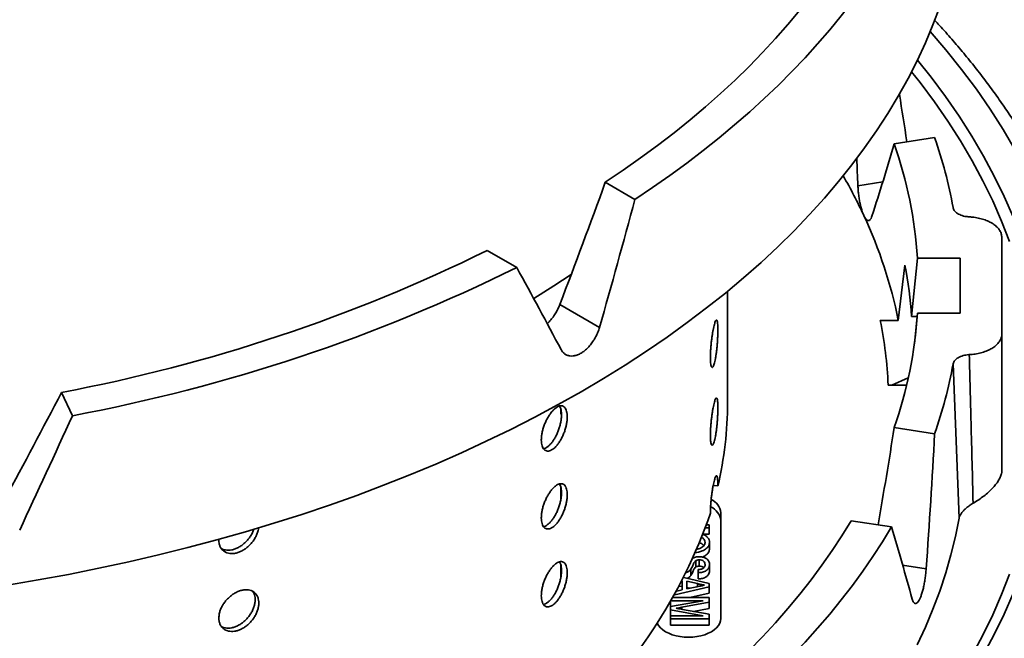
# Model space of a CAD drawing. Units: inches. Extents: x 0.2 to 8.4, y 0.1 to 10.9.
# Drawn here: x 7.7 to 8.1, y 8.3 to 8.6 of the extents above; entities that cross this region are included whole.
import ezdxf

# ---------------------------------------------------------------- set-up
doc = ezdxf.new("R2010")
doc.units = ezdxf.units.IN
doc.header["$MEASUREMENT"] = 0

msp = doc.modelspace()

# ---------------------------------------------------------------- linework, layer by layer
at = {"color": 7, "linetype": 'Continuous', "lineweight": 35}
for p, q in [((8.055388665933544, 8.550809148257276), (8.037743389315649, 8.548079719739533)), ((7.924426693814576, 8.523824850364461), (7.91150940378671, 8.531281843170994)), ((8.084741429278852, 8.464999748887164), (8.084741429278852, 8.507202471795045)), ((7.872866824436024, 8.494059971335487), (7.859949534408158, 8.501516964142018)), ((8.039524829990588, 8.470980759217596), (8.042404726361772, 8.495161338007229)), ((8.04528384492448, 8.472611041245852), (8.047889883574285, 8.498127941932644)), ((8.066512277766478, 8.498127941932644), (8.047889883574285, 8.498127941932644)), ((8.066512277766478, 8.474074278749567), (8.066512277766478, 8.498127941932644)), ((7.964949780712843, 8.435067309591261), (7.964949780712843, 8.483722123939875)), ((7.909008332551051, 8.467908340403415), (7.891662028225927, 8.477922148740404)), ((8.047889883574285, 8.474074278749567), (8.046529738538126, 8.46075653264814)), ((8.066512277766478, 8.474074278749567), (8.047889883574285, 8.474074278749567)), ((8.031633237067332, 8.47098074923939), (8.039524829990588, 8.470980759217596)), ((8.04528384492448, 8.472611041245852), (8.047740440639481, 8.472611041245852)), ((8.066061010574499, 8.384601762340456), (8.063443183805155, 8.451991011924589)), ((8.04380984601236, 8.445877944974843), (8.036728366541718, 8.442751124511668)), ((7.678721637803344, 8.429351918452008), (7.673993599359417, 8.439538349754487)), ((8.043152355866976, 8.442751117000597), (8.035070822114369, 8.442751117000597)), ((7.892033105524816, 8.432404876681368), (7.892033105524816, 8.430082873850358)), ((7.892370536125469, 8.430082873850358), (7.892033105524816, 8.430082873850358)), ((8.055388665933544, 8.421393072424934), (8.037743389315649, 8.424122500942676)), ((7.892033105524816, 8.398382335091249), (7.892033105524816, 8.392474778083969)), ((7.960693872012631, 8.398685403145052), (7.958643689867608, 8.398872863703009)), ((7.962033102643156, 8.340776993817702), (7.962033102643156, 8.386960003181517)), ((8.018871145756975, 8.383462917586), (8.036516474228769, 8.380733479090052)), ((7.956833902394949, 8.380343308119697), (7.955264544163917, 8.38034329814149)), ((7.955748894142991, 8.381715301479915), (7.956833902394949, 8.381715311458121)), ((7.956833902394949, 8.381715311458121), (7.956833902394949, 8.380343308119697)), ((7.956833902394949, 8.380343308119697), (7.956833902394949, 8.37762150542759)), ((7.956833902394949, 8.37762150542759), (7.954265647952347, 8.37762150542759)), ((7.957049960304392, 8.373976354503682), (7.957049960304392, 8.371254551811576)), ((7.95110162678793, 8.366025001454249), (7.95110162678793, 8.363303198762145)), ((7.952590404061056, 8.366373849517627), (7.952590404061056, 8.363652046825523)), ((7.892033105524816, 8.364359805411445), (7.892033114167133, 8.358452233436857)), ((7.948839777030185, 8.362199367214622), (7.948839777030185, 8.359477564522518)), ((7.952080645671832, 8.36076110858771), (7.952080645671832, 8.362133111926132)), ((7.957049960304392, 8.364368459590743), (7.957049960304392, 8.361646656898639)), ((7.945857918610378, 8.358624904378885), (7.956833902394949, 8.356109179101137)), ((7.952080645671832, 8.36076110858771), (7.952080645671832, 8.358039305895604)), ((7.956833919679581, 8.354561768877723), (7.941824393995199, 8.351121542848617)), ((7.942730489013505, 8.352741783998338), (7.945166792569651, 8.353261888012971)), ((7.945166792569651, 8.35468726725199), (7.943934311831024, 8.354950362612165)), ((7.945166792569651, 8.353261888012971), (7.945166809854284, 8.357282915484403)), ((7.947111331039273, 8.35699590236421), (7.947111331039273, 8.353675035636444)), ((7.951776799112624, 8.35600003748284), (7.947111331039273, 8.35699590236421)), ((7.947111331039273, 8.353675035636444), (7.951540483613591, 8.354620251143661)), ((7.948514739511219, 8.35397453396864), (7.947111331039273, 8.354274099672105)), ((7.951776799112624, 8.35600003748284), (7.951776799112624, 8.354670818582056)), ((7.956833902394949, 8.356109179101137), (7.956833919679581, 8.354561768877723)), ((7.956833919679581, 8.354561768877723), (7.956833919679581, 8.351839966185617)), ((7.941133993909047, 8.34990983939115), (7.956833902394949, 8.34990983939115)), ((7.956833919679581, 8.351839966185617), (7.948412846601125, 8.349909821910915)), ((7.956833902394949, 8.34990983939115), (7.956833902394949, 8.34784598715474)), ((7.939981411385332, 8.344523179665888), (7.939981420027649, 8.345957531825114)), ((7.954241224766264, 8.34192728449125), (7.939981411385332, 8.344523179665888)), ((7.939981411385332, 8.344523179665888), (7.939981411385332, 8.341927291995459)), ((7.939981420027649, 8.345957531825114), (7.954241207481631, 8.348537836052726)), ((7.939981437312281, 8.347928571981518), (7.939981437312281, 8.345957529234399)), ((7.954241207481631, 8.348537836052726), (7.940338969940828, 8.348537836052726)), ((7.956833902394949, 8.34784598715474), (7.945008119640956, 8.345671067506258)), ((7.945210678252217, 8.344755098121112), (7.956833902394949, 8.342601601681121)), ((7.956833902394949, 8.345124184462636), (7.950001148789656, 8.3438675291867)), ((7.956833902394949, 8.34784598715474), (7.956833902394949, 8.345124184462636)), ((7.939981411385332, 8.340555286141928), (7.939981411385332, 8.341927289480353)), ((7.939981411385332, 8.341927289480353), (7.954241224766264, 8.34192728449125)), ((7.939981411385332, 8.340555286141928), (7.939981411385332, 8.337833483449824)), ((7.956833919679581, 8.340555281152826), (7.939981411385332, 8.340555286141928)), ((7.956833902394949, 8.342601601681121), (7.956833919679581, 8.340555281152826)), ((7.956833919679581, 8.340555281152826), (7.956833919679581, 8.33783347846072)), ((7.956833919679581, 8.33783347846072), (7.939981411385332, 8.337833483449824))]:
    msp.add_line(p, q, dxfattribs=at)
at = {"color": 8, "linetype": 'Continuous', "lineweight": 35}
for p, q in [((8.032738433770348, 8.53144345144888), (8.02186014273011, 8.529760746728986)), ((8.051705690955277, 8.362521861598909), (8.041414126773924, 8.364113814534344)), ((7.945008119640956, 8.345671067506258), (7.945008119640956, 8.344791810512502))]:
    msp.add_line(p, q, dxfattribs=at)
at = {"color": 7, "linetype": 'Continuous', "lineweight": 35, "flags": 128}
for points in [[(8.018871145756975, 8.638631919464009), (8.014881575962892, 8.632095276475098), (8.010646754514642, 8.625610230789917), (8.006168617291095, 8.61917989560877), (8.001449394009875, 8.612807274371692), (7.996491236607758, 8.60649540544244), (7.991296487152486, 8.600247277293738), (7.985867625988857, 8.59406583848549), (7.980207245811785, 8.587953982697465), (7.974317956600816, 8.58191465350046), (7.968202610320356, 8.57595065477039), (7.961864033007859, 8.570064855241506), (7.955305301327954, 8.564259988942279), (7.948529444412534, 8.558538842286765), (7.941539711772557, 8.552904089434195), (7.934339378845929, 8.547358419511113), (7.926931863668779, 8.541904444312964), (7.919320700948504, 8.536544723249614), (7.91150940378671, 8.531281843170994)], [(8.036516474228769, 8.635902480968062), (8.032598739368417, 8.62943037701619), (8.028448405205076, 8.623006797080572), (8.024067286625185, 8.61663446521147), (8.019457284938346, 8.610316195263005), (8.014620353308059, 8.604054711285443), (8.00955863502879, 8.59785272735084), (8.004274299321946, 8.591712932585741), (7.998769670970633, 8.585637986182071), (7.993047109327223, 8.579630527375341), (7.987109103378834, 8.573693150499139), (7.980958219893427, 8.567828454876153), (7.974597146631399, 8.562038950025213), (7.968028588637774, 8.556327195356188), (7.961255479978962, 8.550695603100399), (7.954280685582845, 8.54514666531482), (7.947107247544784, 8.539682776768913), (7.939738290062151, 8.534306299802974), (7.932177010792008, 8.529019559339023), (7.924426693814576, 8.523824850364461)], [(8.057595222151104, 8.607888492394117), (8.054640258619864, 8.60000424278069), (8.051353067162433, 8.592163967121536), (8.047735652796208, 8.584372295304282), (8.043790124246387, 8.576633877172972), (8.039518866792289, 8.568953282745998), (8.03492442127493, 8.561335131932783), (8.030009466812386, 8.553783924904277), (8.024776976361492, 8.546304171809634), (8.019230061156142, 8.538900302972367), (8.013372013918879, 8.531576733748668), (8.007206334787835, 8.524337799669091), (8.000736662178204, 8.517187836264183), (7.993966841920773, 8.510131099238846), (7.986900918619611, 8.503171759483227), (7.979543109725106, 8.496313967931062), (7.971897745037765, 8.489561820635958), (7.963969409306427, 8.482919321353108), (7.955762842841624, 8.476390403990269), (7.947282876698212, 8.469978975015126), (7.938534579594746, 8.463688838618754), (7.92952314340279, 8.457523750348473), (7.920253932840235, 8.451487365969543), (7.910732472507827, 8.44558327389433), (7.900964429807083, 8.43981498532104), (7.890955611766948, 8.43418593240177), (7.880711930339486, 8.42869948812098), (7.870239536490825, 8.423358884053238), (7.859544641885861, 8.418167306988115), (7.848633618072343, 8.413127836449469), (7.837512897094236, 8.408243507059229), (7.826189172425575, 8.403517185057096), (7.814669137540394, 8.398951696769947), (7.802959680364846, 8.394549741302534), (7.79106772339435, 8.390313957890367), (7.779000344686017, 8.386246876008693), (7.766764743289393, 8.382350895416078), (7.754368196034867, 8.378628341034544), (7.741818092102942, 8.375081403080326), (7.729121829316435, 8.371712236845946), (7.716287038840711, 8.368522813027104), (7.703321351841129, 8.365515022493858), (7.690232425410001, 8.362690691257923), (7.677028054916699, 8.360051485679715), (7.663716156723026, 8.357598942402978), (7.650304595336885, 8.355334568136831)], [(7.880236382559644, 8.480511339215449), (7.889060191902461, 8.486030526979548), (7.896602499127576, 8.490972444339004)], [(8.018871145756975, 8.383462917586), (8.014881575962892, 8.37692627459709), (8.010646754514642, 8.370441228911908), (8.006168617291095, 8.364010893730763), (8.001449394009875, 8.357638272493684), (7.996491236607758, 8.351326403564432), (7.991296487152486, 8.34507827541573), (7.985867625988857, 8.338896836607482), (7.980207245811785, 8.332784980819456), (7.974317956600816, 8.326745651622453), (7.968202610320356, 8.32078165289238), (7.961864033007859, 8.314895853363497), (7.955305301327954, 8.309090987064272), (7.948529444412534, 8.303369840408756), (7.941539711772557, 8.297735087556186), (7.934339378845929, 8.292189417633104), (7.926931863668779, 8.286735442434956), (7.919320700948504, 8.281375721371607), (7.91150940378671, 8.276112841292985)], [(8.066061010574499, 8.384601762340456), (8.064450411209712, 8.376588853737607), (8.062501776282128, 8.368601000410267), (8.060216246577507, 8.360642971940955), (8.057595222151104, 8.352719488021151), (8.054640258619864, 8.344835238407724), (8.051353067162433, 8.33699496274857), (8.047735652796208, 8.329203290931318)], [(8.036516474228769, 8.380733479090052), (8.032598739368417, 8.374261375138182), (8.028448405205076, 8.367837795202563), (8.024067286625185, 8.361465463333461), (8.019457284938346, 8.355147193384997), (8.014620353308059, 8.348885709407435), (8.00955863502879, 8.342683725472831), (8.004274299321946, 8.336543930707734), (7.998769670970633, 8.330468984304062), (7.993047109327223, 8.324461525497332), (7.987109103378834, 8.318524148621131), (7.980958219893427, 8.312659452998144), (7.974597146631399, 8.306869948147206), (7.968028588637774, 8.30115819347818), (7.961255479978962, 8.29552660122239), (7.954280685582845, 8.289977663436812), (7.947107247544784, 8.284513774890906), (7.939738290062151, 8.279137297924965), (7.932177010792008, 8.273850557461015), (7.924426693814576, 8.268655848486453)], [(7.934186608619322, 8.33865144633299), (7.934778140606111, 8.337647309518767), (7.935597743322109, 8.336687865089655), (7.936627250618289, 8.335798387841699), (7.937849101307772, 8.334994084560993), (7.939242311846392, 8.334288745128363), (7.940783098579479, 8.333694423216777), (7.942445085157447, 8.333221276640039), (7.944199847001729, 8.3328774027124), (7.946017308851332, 8.332668708531868), (7.947866427505828, 8.332598746339814), (7.949715546160322, 8.332668718510073), (7.951533033936874, 8.332877407701503), (7.95328778713884, 8.333221266661834), (7.954949773716808, 8.333694413238572), (7.956490569092211, 8.334288740139261), (7.957883788273147, 8.334994084560993), (7.959105621677997, 8.335798377863494), (7.960135128974177, 8.33668785511145), (7.960954731690176, 8.33764729954056), (7.961550377419562, 8.3386602970018), (7.961911885513642, 8.33970951535117), (7.962033102643156, 8.340776993817702)]]:
    msp.add_lwpolyline(points, dxfattribs=at)
at = {"color": 8, "linetype": 'Continuous', "lineweight": 35, "flags": 128}
for points in [[(8.090610097922943, 8.545371339436972), (8.085350712583482, 8.5543156537098), (8.07968754093822, 8.56317739832717), (8.073624472029529, 8.571950536474391), (8.067165688738534, 8.580629061271397), (8.060315581361955, 8.589207005750938), (8.053503379185008, 8.597196625220755)], [(8.089731087924164, 8.516136702280027), (8.08579764133264, 8.525077743701255), (8.081460097311924, 8.53395627166128), (8.076721446103486, 8.54276620943259), (8.071584937218283, 8.551501530178703), (8.066054114006029, 8.560156236997752), (8.060132709947402, 8.568724382878905), (8.053824821500362, 8.577200130571594), (8.047880964703783, 8.584671222583342)], [(8.088163233456182, 8.505374620578657), (8.084666673242184, 8.51429526654662), (8.080766776122838, 8.52316002458223), (8.076466238500851, 8.531962788023357), (8.071768050617695, 8.540697559968134), (8.066675358276527, 8.54935833353649), (8.061191704827062, 8.557939191652212), (8.055320858319243, 8.5664342471737), (8.049066794218605, 8.57483765287218), (8.045334748167946, 8.579581142377904)], [(8.071768050617694, 8.324776404236555), (8.076466238500851, 8.333511176181332), (8.080766776122836, 8.342313939622459), (8.084666673242184, 8.35117869765807), (8.088163233456182, 8.360099343626034)], [(8.076721446103486, 8.324986832335862), (8.081460097311924, 8.333796770107172), (8.08579764133264, 8.342675298067197), (8.089731087924164, 8.351616339488425)]]:
    msp.add_lwpolyline(points, dxfattribs=at)
at = {"color": 7, "linetype": 'Continuous', "lineweight": 35}
for centre, radius, start, end in [((7.856169245288779, 8.4851909323187), 0.1921566271622014, 3.860377721605268, 19.10369177321297), ((7.863408106501907, 8.483913616718246), 0.2033016166673877, 10.28476524866122, 19.2108662261134), ((7.816304361395841, 8.419999042632295), 0.2295358797122038, 24.93735089031412, 29.81606893185569), ((7.84133689358702, 8.431085042379605), 0.2021636128434645, 11.38166907953378, 25.07960936350289), ((7.540636289386693, 9.149606861564285), 0.722482846569344, 280.6367615512264, 296.2294216897537), ((7.859453322897054, 8.460343996401521), 0.1862349680006375, 3.776729681974073, 10.77506664039189), ((7.541196520209472, 9.165575314140236), 0.7489579736726977, 280.5807992128586, 296.2853749484001), ((7.856169245288792, 8.487011288363506), 0.1921566271621877, 340.8963082267876, 356.1396222783969), ((7.852737560473406, 8.434872107870532), 0.1825034166406303, 2.474333505679675, 11.41136998483), ((7.863408106501958, 8.48828860396395), 0.203301616667335, 340.7891337738865, 349.7152347513415), ((7.80619753588788, 8.435198064755866), 0.1587522986727373, 346.7030643878322, 359.9528087467648), ((7.954458617214647, 8.385913626775757), 0.00764641962550073, 7.865336835828331, 64.13652026444319), ((7.954367825900477, 8.382468179866201), 0.007742327178132404, 8.090032144392532, 65.66064536574017), ((7.747637924413159, 8.458499261377058), 0.2217082952112591, 311.6231434672406, 341.1334760807072)]:
    msp.add_arc(centre, radius, start, end, dxfattribs=at)
for centre, major_axis, ratio, start_param, end_param in [((7.506685135176855, 8.323357524974188), (-0.1367669786452259, 1.370917077669709), 0.4069372659038987, 4.836970029074174, 4.852418072321163), ((7.523365388796555, 8.552305774804708), (0.3566091288575679, 0.6829761977397677), 0.6238937501788544, 4.977454413037809, 5.021424518719566), ((7.469034151961198, 8.669360635552328), (-0.1345994152488474, 1.344872672515104), 0.4008484625535694, 4.568387220068021, 4.577272929065591), ((7.570417620115007, 8.908847261562896), (0.3655966158616107, 1.273419635479788), 0.3330252634226578, 4.464126274345392, 4.508096380027144), ((7.467553221014904, 8.584579600943092), (0.3714700692554259, 1.298518977553233), 0.3380177241255894, 4.71923472472574, 4.762199368594445), ((7.524846319742849, 8.61765420282604), (-0.5397814915509223, 0.8367099792004602), 0.2368669397922503, 4.371245336166851, 4.414209980035557), ((7.597583238532686, 8.881684586596547), (0.5112090380912262, 1.150186807098697), 0.207464933618511, 4.367555220720101, 4.411525326401852), ((7.457067856216924, 8.595063829629959), (0.5199748988576411, 1.173594268222486), 0.2104140107934125, 4.621324066596703, 4.664288710465408), ((7.523365388796558, 8.669360635552328), (0.1345994152488661, 1.344872672515104), 0.4008484625535675, 4.537049920617111, 4.569258366309064), ((7.485714405580898, 8.323357524974188), (0.1367669786452446, 1.370917077669709), 0.4069372659038947, 4.781512389004511, 4.824477032873216), ((7.506685135176856, 8.36853827136635), (-0.372807227427554, 0.6936530462723985), 0.6299616657980421, 4.35961616785465, 4.402580811723357)]:
    msp.add_ellipse(centre, major_axis=major_axis, ratio=ratio, start_param=start_param, end_param=end_param, dxfattribs=at)
for points, knots in [([(8.131522408823912, 8.431002188285326), (8.131477980221439, 8.43264430039513), (8.131371896829384, 8.436565216495257), (8.13095564672247, 8.442760925447274), (8.130311203452653, 8.449586962988919), (8.129445973904181, 8.456404657447061), (8.128369663028666, 8.463212024081777), (8.127079967067152, 8.47000694114953), (8.125577849204566, 8.476787300659511), (8.123863540056588, 8.483550960852106), (8.121937276850652, 8.49029574725128), (8.119799822431823, 8.497019490530846), (8.117451390898575, 8.503719940568677), (8.114892727118574, 8.510394861721553), (8.112124493743691, 8.517041979750902), (8.109147295167917, 8.523658968633745), (8.105962180490579, 8.530243537374888), (8.1025699456122, 8.536793329500147), (8.09897168507647, 8.543306006800869), (8.095168379772783, 8.549779188739594), (8.091161454828987, 8.556210549068373), (8.086952007471385, 8.56259770151156), (8.082541597076762, 8.568938324052368), (8.077931854382953, 8.575230156068436), (8.073123304366508, 8.581470527837187), (8.068121903827118, 8.58765859496945), (8.062913826713437, 8.593786833125113), (8.058672504574746, 8.598606689523011), (8.056102496510734, 8.601360969990372), (8.055399650317659, 8.602114211028118)], [0, 0, 0, 0, 0.0274249780080416, 0.06548337179615503, 0.1035468114911574, 0.1416189048737284, 0.1797034307525996, 0.2178037489184305, 0.2559230244632785, 0.2940642238612335, 0.3322296980802708, 0.3704217751204994, 0.4086420910250518, 0.4468920182513554, 0.4851726316195889, 0.52348442797035, 0.5618275916074238, 0.6002020732139185, 0.6386074796080125, 0.6770429185557842, 0.7155075687816884, 0.7540001127938245, 0.7925192749083118, 0.8310635806132134, 0.8696313732230766, 0.9082210916699657, 0.9468309943442593, 0.9854593323118129, 1, 1, 1, 1]), ([(8.024440461846375, 8.516777572092607), (8.024219004396747, 8.517301502877485), (8.023810659728397, 8.518267577141172), (8.023270180080731, 8.520079254769168), (8.022814481785796, 8.521969544473103), (8.022430641126538, 8.524026500366112), (8.022148050779158, 8.526050443870005), (8.021954708811393, 8.527980462294062), (8.021891664789894, 8.52916731796861), (8.02186014273011, 8.529760746728986)], [0, 0, 0, 0, 0.1734859710124832, 0.3198902155464846, 0.4662951569083013, 0.6127613852352416, 0.7592279296978897, 0.8796137775839331, 1, 1, 1, 1]), ([(8.028010187910828, 8.516510746721174), (8.027878443892734, 8.51615636369347), (8.027614956901196, 8.515447600448109), (8.027141814044182, 8.514806246502966), (8.026623651632033, 8.514511585141324), (8.026068796476418, 8.514584636465033), (8.025491847203659, 8.515036441300994), (8.024942646150361, 8.515768700466134), (8.024596030994354, 8.516465038829216), (8.024440461846375, 8.516777572092607)], [0, 0, 0, 0, 0.1468204268248028, 0.2936396894499624, 0.440495174838199, 0.5873514687028965, 0.7339767581805366, 0.8806024250392894, 1, 1, 1, 1]), ([(8.07051676419863, 8.516186349655051), (8.06987854472247, 8.516246843612265), (8.068372678065808, 8.516389577948187), (8.066238274788184, 8.517095106449274), (8.06446659256677, 8.518241461195133), (8.063650118138469, 8.519362371678985), (8.063485677698408, 8.52003690035925), (8.063443183805155, 8.520211208757623)], [0, 0, 0, 0, 0.180161938933913, 0.4250886517492599, 0.6699568567931068, 0.9147118671599686, 1, 1, 1, 1]), ([(8.084741429278852, 8.507202471795045), (8.084697660756248, 8.507709558410864), (8.08461012382971, 8.508723730267599), (8.083926748665666, 8.510202705357807), (8.082846713813625, 8.51159471339696), (8.081376376948816, 8.512864735972348), (8.079552991057977, 8.513970341539405), (8.07743906183137, 8.51488896026133), (8.075083630527304, 8.515580697779622), (8.07274854819229, 8.516020291807532), (8.071196897334527, 8.516135743751928), (8.07051676419863, 8.516186349655051)], [0, 0, 0, 0, 0.113890489869435, 0.2277806709384223, 0.3416709798052923, 0.4555612192298312, 0.569451186285653, 0.6833409261395479, 0.7972310701329816, 0.9111205543160398, 1, 1, 1, 1]), ([(7.886142675258013, 8.46950937690688), (7.886177758527565, 8.469540389649946), (7.886717465693851, 8.470017477444019), (7.887698347788493, 8.471149209517952), (7.889026078160383, 8.4728721948959), (7.890122877977403, 8.474629752958641), (7.891011920404075, 8.476326820534911), (7.891445325659213, 8.477390372771465), (7.891662028225927, 8.477922148740404)], [0, 0, 0, 0, 0.01474540811775047, 0.2268375363147936, 0.4390176166421707, 0.6511988959058372, 0.8255994969298925, 1, 1, 1, 1]), ([(7.957434819937324, 8.454851714343071), (7.957440038214256, 8.454390199460146), (7.957450474779157, 8.45346716871802), (7.95753149585136, 8.452331567969125), (7.957658647710754, 8.45142819644355), (7.957830035624056, 8.450787921397964), (7.958039645992826, 8.450436255639449), (7.958278916285392, 8.45037253587122), (7.958540333754794, 8.450610682103784), (7.958814560456505, 8.451132061941067), (7.959093071159965, 8.451933534227246), (7.959367627415445, 8.452981437618272), (7.959630108088009, 8.454255740338514), (7.959874418748922, 8.45571182217489), (7.960093829716264, 8.457315129276893), (7.960284671485058, 8.45901519701507), (7.960441921870647, 8.460766670884729), (7.960564082800974, 8.46251868580719), (7.960647658979576, 8.464220243884053), (7.960692823472594, 8.465825851168159), (7.960697494485901, 8.467284896795876), (7.960663008572675, 8.468562712444319), (7.960588462255425, 8.469614846922555), (7.960476417938816, 8.470421307597604), (7.960327275835598, 8.470948598982392), (7.960145068664544, 8.47119337964389), (7.95993197429025, 8.471136802866475), (7.959693723114643, 8.470792626115744), (7.959434838743068, 8.470158904882528), (7.959162824958303, 8.469265052812327), (7.958884473479824, 8.468126150077492), (7.958608370790157, 8.466783733753713), (7.958343194128815, 8.465268051870586), (7.958097203804486, 8.463627874132273), (7.957879915285429, 8.461905609303804), (7.957697455987314, 8.460151074916089), (7.95755968456691, 8.458417977109365), (7.957456813177246, 8.456597592843586), (7.957442675313406, 8.455475293782131), (7.957434819937324, 8.454851714343071)], [0, 0, 0, 0, 0.02684296638747977, 0.05368598955781226, 0.08052888083222462, 0.1073716024843795, 0.1342188431130466, 0.1610656516147801, 0.1879155835472749, 0.2147650806530575, 0.241610288207951, 0.2684557976924198, 0.2952962553395534, 0.3221365118736246, 0.3489796792874481, 0.3758225416040556, 0.4026713289463226, 0.429520091984663, 0.4563689901561497, 0.4832178416690621, 0.5100609323754092, 0.5369039894781021, 0.5637444465282431, 0.5905849532729769, 0.6174299022851535, 0.6442749921569965, 0.6711246926927993, 0.6979745096928295, 0.7248215190620909, 0.7516688709838801, 0.7785101991311034, 0.8053515718282609, 0.8321930794582535, 0.8590344047134035, 0.8858814926345855, 0.9127287535931412, 0.9395784092059811, 0.9664281446999511, 1, 1, 1, 1]), ([(7.909008332551051, 8.467908340403415), (7.908792335211281, 8.467227986106547), (7.908360341595013, 8.465867280861927), (7.907430801095623, 8.463865294545043), (7.906318497211699, 8.461967998900617), (7.905038912998666, 8.460223937605901), (7.903627073001626, 8.45869136082741), (7.902125711093797, 8.457405405606087), (7.900574096802224, 8.456413531823035), (7.899017759181147, 8.45573131559966), (7.897501026240752, 8.455390453324096), (7.896065304002635, 8.455386382296481), (7.894754962068538, 8.455730923771869), (7.893677927096325, 8.456364963289461), (7.892818440575167, 8.457197158975053), (7.892410259892012, 8.457871492542951), (7.892206170070859, 8.458208658467136)], [0, 0, 0, 0, 0.07342491398098876, 0.1468494665204164, 0.2202887156016321, 0.293727476727298, 0.3671172453942967, 0.4405067301436946, 0.5138018106192855, 0.5870969868407145, 0.6603505138629591, 0.7336047228665735, 0.8069098243439004, 0.8802154562387174, 0.9401078808427694, 1, 1, 1, 1]), ([(8.07051676419863, 8.45601587102716), (8.071387682620532, 8.456086481125343), (8.073129528849133, 8.456227702082584), (8.07561986120192, 8.456753174211295), (8.077924651871747, 8.457498880373665), (8.079983966182635, 8.45845810218558), (8.08172807014066, 8.459605532988844), (8.083123412369277, 8.460903309478349), (8.084105824585738, 8.462319572497925), (8.084654947076803, 8.463701600650603), (8.084715073275829, 8.464604129926999), (8.084741429278852, 8.464999748887164)], [0, 0, 0, 0, 0.1138878734273081, 0.2277769740814891, 0.341665543372706, 0.4555547946134009, 0.5694447556638705, 0.683333215907016, 0.7972225400325139, 0.9111135672206093, 1, 1, 1, 1]), ([(8.084741429278852, 8.464999748887164), (8.084741437948063, 8.455017943032678), (8.084741455206299, 8.435146662420133), (8.084741437894522, 8.415241776247445), (8.084741429278852, 8.405335576782752)], [0, 0, 0, 0, 0.5023232296456336, 1, 1, 1, 1]), ([(8.063443183805155, 8.451991011924589), (8.063620050988476, 8.45249009278911), (8.063973784897364, 8.453488253226471), (8.06555582522308, 8.4547504259627), (8.06771025939562, 8.455651279545243), (8.06950024905585, 8.455957716144558), (8.070443706485795, 8.456011691391723), (8.07051676419863, 8.45601587102716)], [0, 0, 0, 0, 0.2447963992509685, 0.4895921649391167, 0.7344549184478798, 0.9794372107350668, 1, 1, 1, 1]), ([(8.072195171177714, 8.391124170558529), (8.07189307348939, 8.402807324145897), (8.071333591283073, 8.424444419689674), (8.070774136226595, 8.446068100426366), (8.07051676419863, 8.45601587102716)], [0, 0, 0, 0, 0.5399594212508456, 1, 1, 1, 1]), ([(7.957434819937324, 8.420829180925667), (7.957440038211321, 8.420367665223107), (7.957450474761298, 8.419444633642458), (7.957531495684204, 8.41830903191716), (7.957658648093275, 8.417405663773815), (7.95783003502405, 8.416765383483627), (7.958039646740695, 8.41641372790129), (7.958278915866458, 8.416349997477225), (7.958540333829904, 8.416588147419597), (7.958814560349611, 8.417109523349762), (7.959093071240854, 8.417911007167612), (7.959367627400765, 8.41895889961409), (7.959630108221793, 8.420233204629097), (7.959874418484837, 8.421689288847961), (7.960093830015727, 8.423292593751103), (7.960284671335903, 8.424992663310123), (7.960441921758942, 8.426744136447232), (7.960564082908742, 8.428496150829455), (7.96064765895995, 8.430197707939573), (7.960692823485224, 8.431803315302641), (7.960697494457694, 8.433262361565994), (7.960663008632756, 8.434540178521466), (7.960588462242626, 8.435592313390535), (7.96047641797274, 8.436398774539985), (7.960327275653723, 8.43692606444868), (7.960145069087528, 8.437170851148117), (7.959931973998827, 8.437114265229692), (7.959693723006795, 8.436770088755125), (7.959434838902403, 8.436136375492053), (7.959162824843703, 8.43524252341241), (7.958884473756413, 8.434103611467297), (7.958608370349546, 8.432761204515243), (7.958343194364171, 8.431245515305715), (7.9580972041641, 8.429605339662292), (7.95787991476401, 8.427883076384726), (7.957697456189428, 8.426128542216766), (7.95755968464789, 8.42439544475455), (7.957456813043904, 8.422575059959165), (7.957442675272623, 8.421452761098331), (7.957434819937324, 8.420829180925667)], [0, 0, 0, 0, 0.02684301173244677, 0.05368603367413084, 0.08052888108446171, 0.1073716403536877, 0.1342188119688264, 0.161065675348159, 0.1879156060516892, 0.214765101928527, 0.2416102955348056, 0.2684558008933554, 0.2952962573119581, 0.3221365294456345, 0.3489796716750734, 0.3758225630729898, 0.4026713491863445, 0.429520070617254, 0.4563689675598235, 0.4832178178438207, 0.5100609073215161, 0.5369040094341652, 0.5637444652557752, 0.5905849707719757, 0.6174299185554156, 0.6442750390340645, 0.6711246871559885, 0.6979745029270593, 0.7248215334747153, 0.751668884167658, 0.7785102199826279, 0.805351567168737, 0.8321931127605812, 0.8590344367871606, 0.8858814584115774, 0.912728755814091, 0.9395784101979789, 0.9664280997546301, 0.9999999999999999, 0.9999999999999999, 0.9999999999999999, 0.9999999999999999]), ([(7.883556190119085, 8.418769278799726), (7.88357263500493, 8.418305101708627), (7.883605524766423, 8.417376747814226), (7.883861859503052, 8.416199765195998), (7.88426626219852, 8.4152311429372), (7.884815325253243, 8.414502501766787), (7.885493767749018, 8.414041837949101), (7.886277253413438, 8.41385262868143), (7.887145766787949, 8.413952108731017), (7.888070710568967, 8.414326359694067), (7.889026707917697, 8.414976352983023), (7.889985594438347, 8.415872896437188), (7.890919694572869, 8.417000377309872), (7.891804739190626, 8.418317877619803), (7.892614023239145, 8.41979494863501), (7.893329286957362, 8.421383834023892), (7.893927345985631, 8.423042624284172), (7.894397512140449, 8.42472196471079), (7.894722143671854, 8.42637342767766), (7.894898779343611, 8.427951824838901), (7.894916833220798, 8.429408081893467), (7.894782164290101, 8.430706636020874), (7.894491938990924, 8.431803553595296), (7.894059623547233, 8.432676805120362), (7.893490593646871, 8.43329222431338), (7.892804885062333, 8.433643494446772), (7.892015772392816, 8.43370990149586), (7.891148470095848, 8.433501373209866), (7.890223400679335, 8.433012935608932), (7.889268403364077, 8.432269648429692), (7.888309396480556, 8.431282581613454), (7.887373625743582, 8.430088879860785), (7.886489783645295, 8.428714168101846), (7.885681190014876, 8.42720340069507), (7.88497614969944, 8.42559430444095), (7.884390200636573, 8.423934065375924), (7.883951292732456, 8.422271720569114), (7.883625562098341, 8.420503930802376), (7.88358096785776, 8.419388848177382), (7.883556190119085, 8.418769278799726)], [0, 0, 0, 0, 0.02684304841720034, 0.05368608019167736, 0.08052894052810167, 0.1073717818668105, 0.1342187367155961, 0.1610658126253299, 0.1879155495930104, 0.2147653735147767, 0.2416105987358969, 0.2684557765263806, 0.2952962679323556, 0.3221368028335596, 0.348979603523692, 0.3758225562935619, 0.4026714314729707, 0.4295200111482189, 0.4563689451982667, 0.4832178027433451, 0.5100609828113396, 0.5369040515264397, 0.5637445473910502, 0.5905850408032239, 0.6174299052146104, 0.6442750083678228, 0.6711247107593049, 0.6979745500094913, 0.7248216741433858, 0.751668811240699, 0.7785101687549725, 0.805351540300297, 0.8321930206433237, 0.8590344346040931, 0.8858816596059694, 0.912728760320343, 0.9395784275536042, 0.9664281774295731, 1, 1, 1, 1]), ([(7.891516701194297, 8.433546289563518), (7.891638760962971, 8.433357995537849), (7.891925137551581, 8.432916220157542), (7.892209733155823, 8.431936447800409), (7.892389885880439, 8.430694566627984), (7.892407015255778, 8.429270142638694), (7.892272580277143, 8.427720588825741), (7.891982397668004, 8.426082587600844), (7.89155019001068, 8.424406249525513), (7.890981251780961, 8.422738661482436), (7.890295607215625, 8.421126196872478), (7.889506691792133, 8.419618657079873), (7.888639313276043, 8.418253796260545), (7.887714609213613, 8.417079318310986), (7.886758726415038, 8.416114411750774), (7.88580290157545, 8.415418929681515), (7.885050918161157, 8.415020240050657), (7.884649015534207, 8.414959555514757), (7.884538203565612, 8.414942823668694)], [0, 0, 0, 0, 0.04912442733083842, 0.1152557150424718, 0.181387061244154, 0.2475043525460904, 0.3136212947248701, 0.3797315107033543, 0.4458419383760074, 0.5119636931699361, 0.5780853265388964, 0.6442190023240388, 0.7103524342750013, 0.7764798667330094, 0.8426067051195564, 0.9087194980699583, 0.9748322816646546, 1, 1, 1, 1]), ([(8.084741429278852, 8.405335576782752), (8.084705976757284, 8.404887571250127), (8.084635066472089, 8.403991493942158), (8.08408695604915, 8.402478958015557), (8.083229951489173, 8.400897852392642), (8.082066699998087, 8.399259329672912), (8.080625288701217, 8.397605834758783), (8.07888643631829, 8.395911016217608), (8.076885101091277, 8.394241980374503), (8.074622605560265, 8.392592691265799), (8.07301987035039, 8.391623087365941), (8.072195171177714, 8.391124170558529)], [0, 0, 0, 0, 0.1039606448462943, 0.2079366614574723, 0.3116801536884535, 0.4154648878070602, 0.523398574086275, 0.6313807176360255, 0.7518123239998782, 0.8722932086318819, 1, 1, 1, 1]), ([(7.960693872012631, 8.398685403145052), (7.960686794858772, 8.399312704571), (7.960674563832316, 8.400396832525402), (7.960587933259688, 8.401567459178423), (7.960476559753378, 8.402376862655165), (7.960327237827675, 8.402903365245558), (7.960145078955478, 8.403148358296317), (7.959931971395672, 8.403091720838237), (7.959693723919571, 8.402747562892008), (7.959434838526895, 8.402113835307969), (7.959162824977938, 8.401219989450318), (7.958884473599188, 8.400081079537202), (7.958608370617422, 8.398738668461208), (7.958343194156345, 8.397222983428055), (7.958097204127866, 8.395582806435161), (7.957879914896517, 8.3938605429117), (7.957697456035225, 8.392106007988781), (7.957559684740411, 8.390372910369447), (7.957456813073224, 8.388552525821769), (7.957442675280377, 8.387430227608924), (7.957434819937324, 8.386806648132003)], [0, 0, 0, 0, 0.07372004457967873, 0.1274059930721134, 0.1810921489656372, 0.2347871488666039, 0.2884824305136741, 0.3421868959725226, 0.3958916514899962, 0.449590772496703, 0.5032905838962507, 0.5569783525005447, 0.6106661748069355, 0.6643543206850547, 0.7180420855812748, 0.7717412660955447, 0.8254409468432222, 0.8791454131056482, 0.9328498974546443, 1, 1, 1, 1]), ([(7.883556190119085, 8.38474673789745), (7.883572635163962, 8.38428256428199), (7.883605525357652, 8.383354214117412), (7.883861859613106, 8.382177234545908), (7.884266261760086, 8.38120861097688), (7.884815327821344, 8.380479973497113), (7.885493763058928, 8.380019291861068), (7.886277256097466, 8.379830101848073), (7.887145766387475, 8.37992957676396), (7.888070710696693, 8.380303828999306), (7.889026707807208, 8.380953822194211), (7.889985594752567, 8.381850364752578), (7.890919692645877, 8.382977848359415), (7.891804743055407, 8.384295335086833), (7.892614018799394, 8.385772417035886), (7.893329289185558, 8.387361293878634), (7.89392734770548, 8.389020087204658), (7.894397510487742, 8.390699430319067), (7.894722143927467, 8.392350896780238), (7.894898779322925, 8.393929293974068), (7.894916833048038, 8.395385550715613), (7.894782165298915, 8.396684103197428), (7.894491937769478, 8.39778101445466), (7.894059621688386, 8.398654263495592), (7.893490595941604, 8.399269694934583), (7.892804884785112, 8.399620962952719), (7.89201577247006, 8.399687370668618), (7.891148470064118, 8.399478842478246), (7.890223400729015, 8.39899040382809), (7.88926840298612, 8.398247120585536), (7.888309396674416, 8.397260038119123), (7.887373627510285, 8.396066338899994), (7.886489781930186, 8.394691637701497), (7.885681190203358, 8.393180869230545), (7.884976149873891, 8.391571773693812), (7.884390198533653, 8.389911530847192), (7.88395129443376, 8.388249183202934), (7.883625561749158, 8.386481389851937), (7.883580967733042, 8.385366307257906), (7.883556190119085, 8.38474673789745)], [0, 0, 0, 0, 0.02684286257342899, 0.05368589479865395, 0.08052875558582333, 0.1073715973752769, 0.1342186882454998, 0.1610656523936528, 0.1879153898121939, 0.2147652141848221, 0.2416104398567271, 0.2684556180979948, 0.2952961099546751, 0.322136577994835, 0.3489794749592323, 0.3758223069396324, 0.4026711825698873, 0.4295199242100559, 0.4563688587109508, 0.483217716706875, 0.51006089722562, 0.5369039663914686, 0.5637442850413014, 0.5905847789041804, 0.6174297921454529, 0.6442748957494481, 0.6711245985917902, 0.6979744382928389, 0.7248215628775501, 0.75166870042568, 0.7785100761829595, 0.8053514481790043, 0.8321928505919691, 0.8590342650034594, 0.885881490456154, 0.9127285916213438, 0.9395784265390057, 0.9664281768658354, 1, 1, 1, 1]), ([(7.891516701194297, 8.39952375864107), (7.89163876082733, 8.399335461030802), (7.891925135767032, 8.398893679293083), (7.892209733486859, 8.397913907512763), (7.892389885438392, 8.396672028516152), (7.892407015130228, 8.39524760831383), (7.892272580228525, 8.393698057847166), (7.891982397675978, 8.392060056708305), (7.891550190027401, 8.39038371853955), (7.890981251706088, 8.388716130784182), (7.890295607498409, 8.387103665116728), (7.889506690002453, 8.385596127865977), (7.888639316052845, 8.384231252022396), (7.887714607894484, 8.383056790346537), (7.886758726626317, 8.382091879890346), (7.885802901517377, 8.381396399016884), (7.885050918165858, 8.380997709107342), (7.884649015535223, 8.3809370245878), (7.884538203565612, 8.380920292746247)], [0, 0, 0, 0, 0.04912482459326178, 0.1152561115512869, 0.1813874569993603, 0.2475042871238813, 0.3136212285492162, 0.3797314437743323, 0.445841870693615, 0.5119636247340439, 0.5780852573495062, 0.6442189323810131, 0.7103525479576688, 0.776479869280164, 0.8426067069131534, 0.9087194991101579, 0.9748322819514569, 1, 1, 1, 1]), ([(8.072195171177714, 8.391124170558529), (8.071766804732022, 8.390864089701438), (8.07087384157697, 8.390321930937484), (8.069595329120462, 8.389363918045838), (8.0684353920382, 8.388338220957964), (8.067474210165665, 8.387296755812455), (8.066759374590374, 8.38631812166538), (8.066266627875251, 8.385399898068686), (8.066129543455789, 8.384867783443331), (8.066061010574499, 8.384601762340456)], [0, 0, 0, 0, 0.1444916928135489, 0.3012041657117689, 0.4577934475049931, 0.6006080641851627, 0.7433059335856952, 0.8716704345356282, 1, 1, 1, 1]), ([(7.74273816174683, 8.37537197992712), (7.742723436728123, 8.37525187860597), (7.74264786020568, 8.374635455606878), (7.742802597314578, 8.373614748353793), (7.743154490400918, 8.372347507081582), (7.743775623490707, 8.371257261196185), (7.744604938278781, 8.370358337564957), (7.745635610270629, 8.369688233319017), (7.746827633533326, 8.369256575230516), (7.748153099502448, 8.369086865421652), (7.749568865670259, 8.36917386325449), (7.751037036345968, 8.369526408216522), (7.752514384738668, 8.370124027752972), (7.753958664466724, 8.370959640507925), (7.755331364755802, 8.372000101816917), (7.756590607737664, 8.37322343044972), (7.757706281985382, 8.374587461086701), (7.758643191898837, 8.376058472492744), (7.759374590727993, 8.377588300386662), (7.759873547463499, 8.37905085077537), (7.760012983720777, 8.379967386069572), (7.760075936105689, 8.380381181475101)], [0, 0, 0, 0, 0.01339391709851104, 0.06874461053709092, 0.124095724079043, 0.1794455162118003, 0.234796111412899, 0.2901550449451483, 0.34551373790586, 0.4008783960921859, 0.4562430414972189, 0.5115983047157238, 0.5669532694850787, 0.6222988911321212, 0.677644126441714, 0.7329945100810661, 0.7883450076205143, 0.8437075033356702, 0.8990700113117729, 0.9544323433437875, 1, 1, 1, 1]), ([(7.757956909268402, 8.379757936563088), (7.757925984867038, 8.379648385246862), (7.757750295839429, 8.379025997637992), (7.75720733472374, 8.377887413183899), (7.756332452043256, 8.37639967976547), (7.755257669474238, 8.37500249167245), (7.754030280814464, 8.373742527967599), (7.752683490913576, 8.372649539314972), (7.751252440697423, 8.371763201533145), (7.749779394984742, 8.371099871930765), (7.748306068913117, 8.370689304367811), (7.746870557994151, 8.370528397302179), (7.745527727957036, 8.370647502382663), (7.744475371915489, 8.370920689355195), (7.7439501072887, 8.37124638287536), (7.743772500097866, 8.3713565092921)], [0, 0, 0, 0, 0.01821708380068251, 0.103495673241692, 0.188790051808826, 0.2740839589976023, 0.3593933035768995, 0.4447020413957982, 0.5300029621141026, 0.6153038949721307, 0.7005858183578771, 0.7858682846856216, 0.8711503531327944, 0.9564322007368201, 1, 1, 1, 1]), ([(7.955105439119404, 8.373968571502926), (7.955044741883954, 8.374329224623303), (7.954923380094017, 8.375050336679084), (7.954292702502255, 8.375824618800817), (7.95369745936093, 8.376107321338436), (7.953588695310479, 8.376158977327272)], [0, 0, 0, 0, 0.4498597272689575, 0.899477238420214, 1, 1, 1, 1]), ([(7.954107234293144, 8.377519545641508), (7.954430912907304, 8.377390100724888), (7.95529780575372, 8.377043414637784), (7.956247622689127, 8.376195833749277), (7.956944520568605, 8.375119736976691), (7.957014800839469, 8.374357621733278), (7.957049960304392, 8.373976354503682)], [0, 0, 0, 0, 0.1656665776380164, 0.4436968176501016, 0.7216954063269864, 1, 1, 1, 1]), ([(7.957049960304392, 8.373976354503682), (7.956987088625038, 8.373500254094028), (7.956861384673346, 8.372548351687238), (7.95573929324433, 8.371241482298688), (7.954098300081776, 8.370295364140153), (7.952413679034871, 8.369762369564596), (7.951369934486961, 8.369618747436615), (7.950956055610865, 8.369561796561968)], [0, 0, 0, 0, 0.2324649284071746, 0.4647841513227349, 0.6969531988659416, 0.8798320243117047, 0.9999999999999999, 0.9999999999999999, 0.9999999999999999, 0.9999999999999999]), ([(7.951654804174636, 8.371084670376588), (7.951761094965676, 8.37110241145268), (7.952452818765018, 8.371217867593703), (7.953452455436555, 8.371648951271101), (7.954434235755256, 8.372356496178865), (7.955007350618282, 8.373136506052935), (7.955072736908624, 8.373691165085084), (7.955105439119404, 8.373968571502926)], [0, 0, 0, 0, 0.05124952672507158, 0.3335238828684161, 0.5556829157442258, 0.7777798546754446, 1, 1, 1, 1]), ([(7.954542789753948, 8.37260635926086), (7.954358436836866, 8.372842907452267), (7.953954871325385, 8.373360733225608), (7.953153401279049, 8.373693677509555), (7.952718051073956, 8.373874529386633)], [0, 0, 0, 0, 0.4568103860106079, 1, 1, 1, 1]), ([(7.957049960304392, 8.371254551811576), (7.956985177575604, 8.370779867382137), (7.956855652722862, 8.369830796048255), (7.955770952193977, 8.368513340918703), (7.954542234184171, 8.367892639705724), (7.953935546035984, 8.367586164121843)], [0, 0, 0, 0, 0.3362364052615684, 0.6722620626436052, 1, 1, 1, 1]), ([(7.95110162678793, 8.366025001454249), (7.950876530666249, 8.36580848381024), (7.950425112172995, 8.365374269005065), (7.950077631657447, 8.364638727159766), (7.949633100056379, 8.363569959577482), (7.949166968063311, 8.362764642035083), (7.948839777030185, 8.362199367214622)], [0, 0, 0, 0, 0.1858869407351481, 0.3727865325951095, 0.5597413920458747, 1, 1, 1, 1]), ([(7.949817447712731, 8.367105940520805), (7.95002644700279, 8.367225136975206), (7.950479972339311, 8.367483791500195), (7.951412178657465, 8.367699875244119), (7.952094126336346, 8.367730520289532), (7.952435101635748, 8.367745842877847)], [0, 0, 0, 0, 0.2994029783527073, 0.6496999892901151, 1, 1, 1, 1]), ([(7.952590404061056, 8.366373849517627), (7.952276229217363, 8.366357097753761), (7.951714817989016, 8.366327163376399), (7.951289104217185, 8.366117384613503), (7.95110162678793, 8.366025001454249)], [0, 0, 0, 0, 0.55961624532901, 1, 1, 1, 1]), ([(7.952435101635748, 8.367745842877847), (7.952953940375729, 8.36771329587375), (7.953991792511831, 8.367648190909296), (7.955359334715679, 8.367162514945973), (7.956367481485831, 8.366393929646746), (7.956947731190465, 8.365428069541514), (7.957015870149208, 8.364721805778238), (7.957049960304392, 8.364368459590743)], [0, 0, 0, 0, 0.1864255686113667, 0.3729138934650634, 0.5593257635009228, 0.7795291653192724, 1, 1, 1, 1]), ([(7.955105439119404, 8.364313898759802), (7.955088971121774, 8.36457872113058), (7.955056137940689, 8.365106712514276), (7.954584273315489, 8.365809323856025), (7.953672363783133, 8.366288296788772), (7.952950762840472, 8.366345355224986), (7.952590404061056, 8.366373849517627)], [0, 0, 0, 0, 0.2812886545066725, 0.5608211476760256, 0.7806793951991067, 1, 1, 1, 1]), ([(7.883556190119085, 8.350724206975002), (7.883572635083453, 8.350260031618884), (7.88360552505906, 8.34933167958371), (7.883861859569985, 8.348154698531467), (7.884266261934653, 8.347186075455584), (7.884815326703994, 8.346457436735784), (7.885493764309079, 8.345996762070332), (7.886277255949723, 8.345807570711312), (7.887145766387609, 8.345907045407632), (7.888070710989969, 8.346281300085666), (7.889026707522789, 8.346931284135305), (7.889985594689454, 8.347827829675788), (7.890919693421586, 8.3489553115808), (7.891804742306802, 8.35027280483016), (7.892614018909346, 8.351749885769632), (7.893329289156126, 8.353338763048287), (7.89392734771323, 8.354997556257704), (7.894397510486174, 8.356676899402542), (7.894722143925986, 8.358328365858613), (7.894898779125438, 8.359906761210746), (7.894916833069657, 8.361363016519865), (7.894782164766688, 8.362661568202359), (7.894491938399944, 8.363758482702499), (7.894059622566655, 8.364631732763169), (7.89349059497914, 8.365247158884292), (7.892804883799442, 8.365598425184913), (7.892015774331913, 8.365664843497381), (7.891148469076251, 8.365456303889834), (7.890223400857935, 8.364967868975567), (7.889268403133912, 8.364224582965095), (7.888309396588517, 8.36323750853796), (7.887373626623979, 8.362043807994684), (7.886489782788531, 8.36066910153133), (7.885681190108905, 8.359158333588354), (7.884976149786723, 8.35754923769403), (7.884390199585097, 8.355888996737912), (7.883951293583114, 8.354226650512455), (7.883625561923747, 8.352458858953568), (7.883580967795401, 8.351343776344057), (7.883556190119085, 8.350724206975002)], [0, 0, 0, 0, 0.02684295697290796, 0.05368599045035684, 0.08052885248974215, 0.1073716955314108, 0.1342187198686548, 0.1610656852692152, 0.187915423940293, 0.2147652495654621, 0.2416104892095455, 0.2684556687031373, 0.2952961618119229, 0.322136664759922, 0.3489795629765369, 0.3758223962091515, 0.402671273091903, 0.4295200159845619, 0.4563689517379561, 0.4832178109863759, 0.5100608992927861, 0.5369039697108605, 0.5637443784455203, 0.5905848735605049, 0.6174298138644764, 0.6442749187207921, 0.671124674000493, 0.6979744775262384, 0.7248216033633645, 0.7516687421639099, 0.7785101102770313, 0.8053514835252226, 0.8321929263805947, 0.8590343420442333, 0.8858815687493475, 0.9127286711669511, 0.9395784237203473, 0.9664281752997143, 0.9999999999999999, 0.9999999999999999, 0.9999999999999999, 0.9999999999999999]), ([(7.891516701194297, 8.365501222728708), (7.891638760896564, 8.3653129269119), (7.891925136664034, 8.364871148355602), (7.892209733294563, 8.36389137626103), (7.892389885549778, 8.362649497721213), (7.892407014896671, 8.361225075574946), (7.892272580734246, 8.35967552388941), (7.891982397438997, 8.358037520836852), (7.89155019120114, 8.356361183934533), (7.890981249501819, 8.354693597529474), (7.890295608691329, 8.35308113036491), (7.889506690708568, 8.351573591226288), (7.888639314708629, 8.350208722707992), (7.887714608566011, 8.349034253067812), (7.88675872642864, 8.348069344056347), (7.885802901902515, 8.347373864425158), (7.885050916718495, 8.346975168968827), (7.884649015463703, 8.346914491709933), (7.884538203565612, 8.3468977618238)], [0, 0, 0, 0, 0.04912462261217928, 0.1152559054376146, 0.1813872467530945, 0.2475040727459291, 0.3136212378197602, 0.3797314489136033, 0.4458418717015997, 0.5119634388739261, 0.5780852241862384, 0.6442188950850063, 0.710352414338933, 0.7764797867196792, 0.842606620220357, 0.9087194082859273, 0.9748321869957929, 1, 1, 1, 1]), ([(7.948839777030185, 8.362199367214622), (7.948609599150373, 8.361946943645293), (7.94814992461774, 8.36144284357125), (7.947426729839283, 8.36097752000549), (7.94694418931868, 8.360857158044654), (7.946917190044164, 8.360850423510488)], [0, 0, 0, 0, 0.4863497232479937, 0.9712600616207361, 0.9999999999999999, 0.9999999999999999, 0.9999999999999999, 0.9999999999999999]), ([(7.95110162678793, 8.363303198762145), (7.950876530666249, 8.363086681118135), (7.950425112172995, 8.362652466312959), (7.950077631657447, 8.36191692446766), (7.949633100056379, 8.360848156885378), (7.949166968063311, 8.360042839342979), (7.948839777030185, 8.359477564522518)], [0, 0, 0, 0, 0.1858869407351481, 0.3727865325951095, 0.5597413920458747, 1, 1, 1, 1]), ([(7.952590404061056, 8.363652046825523), (7.952276229217363, 8.363635295061657), (7.951714817989016, 8.363605360684295), (7.951289104217185, 8.363395581921397), (7.95110162678793, 8.363303198762145)], [0, 0, 0, 0, 0.55961624532901, 1, 1, 1, 1]), ([(7.957049960304392, 8.364368459590743), (7.957027296513694, 8.364046890274409), (7.956981984833845, 8.363403977263735), (7.956517636064787, 8.362468953448547), (7.955608771377773, 8.361582327016077), (7.954041421759928, 8.360917525490553), (7.95273462943236, 8.360813278804876), (7.952080645671832, 8.36076110858771)], [0, 0, 0, 0, 0.1872476928313035, 0.3743640074621602, 0.5609715073727828, 0.7802883453394762, 1, 1, 1, 1]), ([(7.952080645671832, 8.362133111926132), (7.952585237279981, 8.362185781027042), (7.953590999357008, 8.362290762131503), (7.954655281802116, 8.362899075242218), (7.955056990847611, 8.363624540453523), (7.955089274775749, 8.364083900368703), (7.955105439119404, 8.364313898759802)], [0, 0, 0, 0, 0.2801085243653489, 0.5583179084007942, 0.7788527751589277, 1, 1, 1, 1]), ([(7.957049960304392, 8.361646656898639), (7.957027296513694, 8.361325087582303), (7.956981984833845, 8.360682174571629), (7.956517636064787, 8.359747150756442), (7.955608771377773, 8.35886052432397), (7.954041421759928, 8.358195722798449), (7.95273462943236, 8.358091476112772), (7.952080645671832, 8.358039305895604)], [0, 0, 0, 0, 0.1872476928313035, 0.3743640074621602, 0.5609715073727828, 0.7802883453394762, 1, 1, 1, 1]), ([(7.954557913807609, 8.362950798457392), (7.954523596244027, 8.36300317299374), (7.954362292546846, 8.363249350328859), (7.953651834453836, 8.36356107166208), (7.952943925317877, 8.363621746530432), (7.952590404061056, 8.363652046825523)], [0, 0, 0, 0, 0.1191667727823092, 0.560122544380626, 1, 1, 1, 1]), ([(8.051705690955277, 8.362521861598909), (8.05164599566253, 8.361798867300172), (8.05152660498936, 8.360352877640814), (8.05124233974121, 8.358163143890986), (8.050885659091877, 8.356038618748551), (8.050459649966024, 8.354030724954804), (8.049973953319814, 8.352204646974773), (8.049443101694338, 8.35060431145426), (8.048879447907474, 8.349285264205017), (8.048300164867277, 8.348272653648973), (8.047721361211583, 8.347607716507477), (8.047160441961582, 8.34729476197337), (8.046635221956311, 8.347355354646663), (8.04619142713882, 8.347754198238997), (8.045827139267049, 8.348397060805558), (8.045646143663538, 8.348980261141886), (8.04555564577456, 8.349271861591097)], [0, 0, 0, 0, 0.07342470718969112, 0.1468495222201198, 0.220288362297555, 0.2937275063381014, 0.3671168394294449, 0.4405068853012988, 0.51380198739913, 0.587097117968829, 0.6603505284921729, 0.7336050394125808, 0.8069105316778266, 0.8802153803217462, 0.9401076324360247, 1, 1, 1, 1]), ([(7.948839777030185, 8.359477564522518), (7.948622093648084, 8.359214343679792), (7.94824316623104, 8.35875614795955), (7.947566233211872, 8.35843572614973), (7.947278179599261, 8.358299377859332)], [0, 0, 0, 0, 0.5744725039925749, 1, 1, 1, 1]), ([(7.742700109627819, 8.340991070600587), (7.742724932059684, 8.340521831374065), (7.742774576944395, 8.339583352524343), (7.743162002742877, 8.338327346328223), (7.743773605732271, 8.337234085639091), (7.744605480885142, 8.336335976863033), (7.745635468587919, 8.335665658368217), (7.746827668794733, 8.335234044127226), (7.748153089540317, 8.335064321706849), (7.749568868408488, 8.335151324039094), (7.751037035459038, 8.335503863404854), (7.752514386183657, 8.336101500996884), (7.753958658945215, 8.336937106489204), (7.755331383660433, 8.337977577815648), (7.756590530065299, 8.339200868804925), (7.757706593025167, 8.340565007160578), (7.758642015457614, 8.342035650033155), (7.759378975274925, 8.343566841705652), (7.759888471643781, 8.345115961110002), (7.760166057595332, 8.34663862164858), (7.760194387470002, 8.348089183070694), (7.759982744528441, 8.349430272083309), (7.759527082281272, 8.350618664086333), (7.758849245453498, 8.351628165194398), (7.757958755202064, 8.352422640129221), (7.756888032514468, 8.352989474050984), (7.755659479064454, 8.353303428661004), (7.754312937208551, 8.353366596477379), (7.752881740718236, 8.353167243760923), (7.751408859787325, 8.352721896011733), (7.749935013117337, 8.352033335006706), (7.748501401392589, 8.351130392842004), (7.747151644185772, 8.350029761518535), (7.745920311806557, 8.34876929618522), (7.744849368030275, 8.347378145663088), (7.743961320139738, 8.34589873980364), (7.743297091317532, 8.34437178425462), (7.742804848686165, 8.342704368101023), (7.742737519507358, 8.34160301283225), (7.742700109627819, 8.340991070600587)], [0, 0, 0, 0, 0.02684304517192781, 0.05368611303617229, 0.08052889165040573, 0.1073717337984993, 0.1342187751119901, 0.1610658119697226, 0.1879156295293347, 0.2147654408904911, 0.2416107022371646, 0.268455824641078, 0.2952964101811407, 0.322136808361787, 0.3489796074689821, 0.3758226788767424, 0.4026714477175817, 0.4295200609906417, 0.4563689255640495, 0.4832177990898678, 0.5100609807150949, 0.5369040274662067, 0.5637445596740372, 0.5905849585682437, 0.6174299731261337, 0.644274970054318, 0.6711247501728727, 0.6979744476405068, 0.7248215882306593, 0.7516687941026508, 0.7785101219334128, 0.8053516885747541, 0.8321930033186592, 0.8590344264287705, 0.885881671312465, 0.9127287528612115, 0.9395784242770429, 0.9664281681516407, 0.9999999999999999, 0.9999999999999999, 0.9999999999999999, 0.9999999999999999]), ([(7.951540483613591, 8.354620251143661), (7.952165361239119, 8.354754161955347), (7.953281200690535, 8.35499328552218), (7.954397997953469, 8.355230914051564), (7.954889381209961, 8.355335469000327)], [0, 0, 0, 0, 0.5600067507326394, 1, 1, 1, 1]), ([(7.954889381209961, 8.355335469000327), (7.954287941789979, 8.355428226688826), (7.953213769792609, 8.35559389210452), (7.952215935995575, 8.355875919838727), (7.951776799112624, 8.35600003748284)], [0, 0, 0, 0, 0.5599097923365493, 1, 1, 1, 1]), ([(7.757465062079872, 8.352629195216826), (7.757549891505907, 8.352524912353095), (7.757886881050846, 8.352110642960561), (7.758249448525357, 8.351183399841922), (7.758538763223548, 8.349890234780025), (7.758563951745441, 8.348458937056561), (7.758353200447658, 8.346952182169815), (7.757897323684988, 8.345405615565474), (7.757219622789568, 8.34386549084794), (7.756329162947652, 8.342376975082672), (7.755258548144463, 8.340980004113161), (7.754030044838138, 8.339719984891367), (7.752683554136636, 8.33862701164878), (7.751252423757375, 8.337740669738213), (7.749779399522716, 8.337077341242043), (7.748306067697169, 8.336666773382738), (7.746870558320364, 8.336505866396534), (7.745527727868127, 8.336624971455636), (7.74447537192562, 8.336898158433272), (7.743950107291259, 8.337223851953045), (7.743772500097866, 8.337333978369653)], [0, 0, 0, 0, 0.01997149720504297, 0.07933786740376263, 0.1387040615469807, 0.198057698479079, 0.257410983697793, 0.3167583280735237, 0.3761057022149258, 0.4354636984335375, 0.4948210850386215, 0.5541894963925363, 0.6135574854902365, 0.6729200345174968, 0.7322825919930241, 0.7916319204116924, 0.850981626674125, 0.910331056043826, 0.9696803317245394, 1, 1, 1, 1]), ([(7.945008119640956, 8.345671067506258), (7.944547051327131, 8.34558762443413), (7.94372371598402, 8.345438619116784), (7.942897246021587, 8.345295519169166), (7.942533599761787, 8.345232555282884)], [0, 0, 0, 0, 0.5600006336231754, 1, 1, 1, 1]), ([(7.942533599761787, 8.345232555282884), (7.943034219322986, 8.345145111391439), (7.943928187983931, 8.344988960684192), (7.944818804227119, 8.344826556490958), (7.945210678252217, 8.344755098121112)], [0, 0, 0, 0, 0.5599967684217789, 1, 1, 1, 1])]:
    msp.add_open_spline(points, degree=3, knots=knots, dxfattribs=at)

doc.saveas('drawing.dxf')
